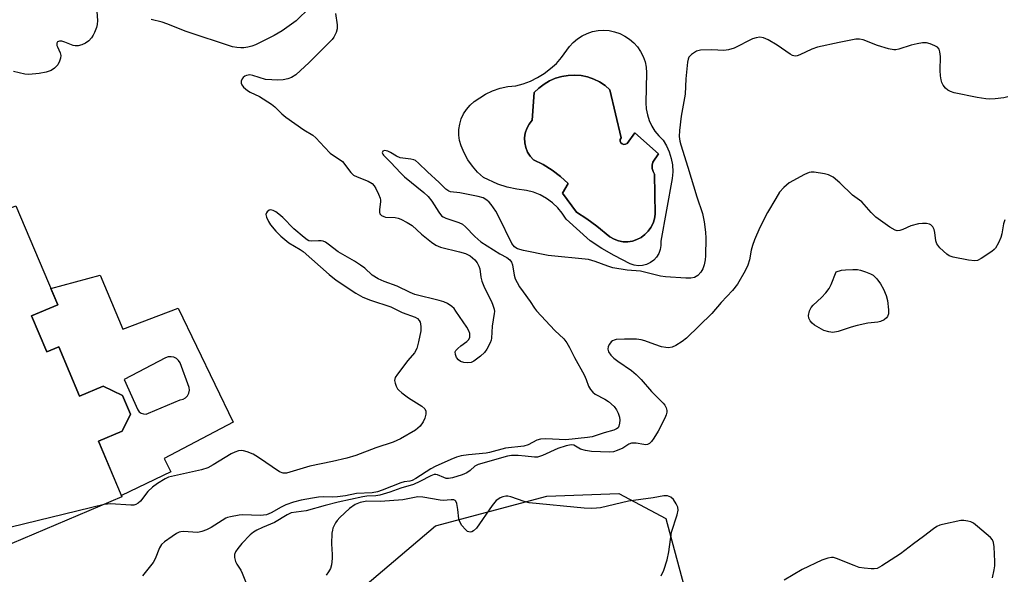
# Model space of a CAD drawing. Units: inches. Extents: x 1267761 to 1273761, y 489454 to 493454.
# Drawn here: x 1268145 to 1268421, y 493090 to 493246 of the extents above; entities that cross this region are included whole.
import ezdxf

# ---------------------------------------------------------------- set-up
doc = ezdxf.new("R2010")
doc.units = ezdxf.units.IN
doc.header["$MEASUREMENT"] = 0
for name, color, linetype in [('BLDG-Footprint', 5, 'Continuous'), ('CULTRL-Pad', 6, 'Continuous'), ('CULTRL-Swimming Pool in Ground', 4, 'Continuous'), ('NTRL-Trees', 3, 'Continuous'), ('Undefined', 1, 'Continuous')]:
    doc.layers.add(name, color=color, linetype=linetype)

msp = doc.modelspace()

# ---------------------------------------------------------------- linework, layer by layer
at = {"layer": 'BLDG-Footprint', "elevation": 320.79}
msp.add_lwpolyline([(1268148.14, 493162.91), (1268152.39, 493152.8), (1268155.76, 493154.22), (1268161.58, 493140.4), (1268168.25, 493143.21), (1268173.66, 493140.61), (1268175.88, 493135.33), (1268173.56, 493130.61), (1268166.89, 493127.8), (1268173.48, 493112.16), (1268139.52, 493097.86), (1268136.59, 493104.82), (1268132, 493102.88), (1268120.25, 493130.77), (1268125.92, 493133.15), (1268114.09, 493161.24), (1268132.62, 493169.04), (1268125.46, 493186.06), (1268143.76, 493193.77), (1268155.46, 493166)], close=True, dxfattribs=at)
at = {"layer": 'CULTRL-Pad'}
for points in [[(1268320.45, 493230.97, 0), (1268320.25, 493222.59, 0), (1268320.35, 493220.9, 0), (1268320.66, 493219.24, 0), (1268321.18, 493217.62, 0), (1268321.89, 493216.08, 0), (1268322.79, 493214.65, 0), (1268323.86, 493213.33, 0), (1268325.08, 493212.16, 0), (1268326.06, 493210.55, 0), (1268326.82, 493208.83, 0), (1268327.36, 493207.03, 0), (1268327.68, 493205.18, 0), (1268327.76, 493203.3, 0), (1268327.61, 493201.42, 0), (1268324.46, 493183.8, 0), (1268324.48, 493182.63, 0), (1268324.27, 493181.47, 0), (1268323.85, 493180.38, 0), (1268323.24, 493179.38, 0), (1268322.44, 493178.52, 0), (1268321.5, 493177.82, 0), (1268320.44, 493177.31, 0), (1268319.31, 493177.01, 0), (1268318.14, 493176.94, 0), (1268316.97, 493177.08, 0), (1268315.86, 493177.44, 0), (1268311.33, 493179.79, 0), (1268307.93, 493181.75, 0), (1268304.64, 493183.89, 0), (1268297.95, 493189.95, 0), (1268296.84, 493191.65, 0), (1268295.54, 493193.2, 0), (1268294.05, 493194.59, 0), (1268292.41, 493195.78, 0), (1268290.64, 493196.77, 0), (1268288.76, 493197.53, 0), (1268286.8, 493198.07, 0), (1268284.08, 493198.41, 0), (1268281.41, 493199, 0), (1268278.8, 493199.84, 0), (1268274.75, 493201.67, 0), (1268273.11, 493203.15, 0), (1268271.65, 493204.8, 0), (1268270.38, 493206.6, 0), (1268269.32, 493208.54, 0), (1268268.48, 493210.58, 0), (1268268.06, 493212.05, 0), (1268267.86, 493213.57, 0), (1268267.87, 493215.1, 0), (1268268.1, 493216.61, 0), (1268268.54, 493218.08, 0), (1268269.18, 493219.47, 0), (1268270.01, 493220.76, 0), (1268271.01, 493221.91, 0), (1268272.16, 493222.92, 0), (1268275.3, 493224.98, 0), (1268277.3, 493225.97, 0), (1268279.4, 493226.69, 0), (1268281.58, 493227.15, 0), (1268283.79, 493227.32, 0), (1268285.91, 493227.91, 0), (1268287.96, 493228.7, 0), (1268289.93, 493229.68, 0), (1268291.8, 493230.84, 0), (1268293.55, 493232.17, 0), (1268295.18, 493233.65, 0), (1268296.65, 493235.28, 0), (1268298.86, 493238.33, 0), (1268299.91, 493239.49, 0), (1268301.1, 493240.51, 0), (1268302.41, 493241.36, 0), (1268303.82, 493242.05, 0), (1268305.31, 493242.54, 0), (1268306.85, 493242.83, 0), (1268308.41, 493242.93, 0), (1268309.97, 493242.82, 0), (1268311.5, 493242.51, 0), (1268312.98, 493242, 0), (1268314.39, 493241.31, 0), (1268315.69, 493240.44, 0), (1268316.87, 493239.42, 0), (1268317.91, 493238.24, 0), (1268318.79, 493236.95, 0), (1268319.49, 493235.55, 0), (1268320.01, 493234.07, 0), (1268320.33, 493232.54, 0)], [(1268313.62, 493211.07, 0), (1268313.26, 493211.4, 0), (1268313.07, 493211.85, 0), (1268313.09, 493212.35, 0), (1268313.31, 493212.78, 0), (1268310.19, 493226.25, 0), (1268308.8, 493227.43, 0), (1268307.28, 493228.43, 0), (1268305.64, 493229.23, 0), (1268303.92, 493229.83, 0), (1268302.13, 493230.2, 0), (1268300.32, 493230.36, 0), (1268298.5, 493230.29, 0), (1268296.7, 493230, 0), (1268294.95, 493229.49, 0), (1268293.28, 493228.76, 0), (1268291.71, 493227.84, 0), (1268290.26, 493226.73, 0), (1268288.97, 493225.45, 0), (1268288.43, 493217.69, 0), (1268287.56, 493216.63, 0), (1268286.89, 493215.43, 0), (1268286.45, 493214.13, 0), (1268286.25, 493212.77, 0), (1268286.3, 493211.4, 0), (1268286.59, 493210.06, 0), (1268287.11, 493208.79, 0), (1268287.85, 493207.63, 0), (1268288.79, 493206.63, 0), (1268291.43, 493205.29, 0), (1268293.95, 493203.72, 0), (1268296.31, 493201.93, 0), (1268298.51, 493199.94, 0), (1268296.9, 493197.31, 0), (1268300.83, 493191.96, 0), (1268303.75, 493190.13, 0), (1268306.52, 493188.07, 0), (1268310.16, 493185, 0), (1268311.32, 493184.36, 0), (1268312.57, 493183.93, 0), (1268313.87, 493183.69, 0), (1268315.19, 493183.68, 0), (1268316.5, 493183.87, 0), (1268317.76, 493184.28, 0), (1268318.93, 493184.88, 0), (1268320, 493185.66, 0), (1268320.92, 493186.6, 0), (1268321.68, 493187.68, 0), (1268322.26, 493188.87, 0), (1268322.64, 493190.13, 0), (1268322.81, 493191.44, 0), (1268322.68, 493202.57, 0), (1268322.26, 493203.35, 0), (1268322.05, 493204.21, 0), (1268322.03, 493205.1, 0), (1268322.23, 493205.96, 0), (1268323.83, 493208.32, 0), (1268317.17, 493214.21, 0), (1268315, 493211.22, 0), (1268314.57, 493210.97, 0), (1268314.09, 493210.91, 0)], [(1268167.33, 493174.3, 0), (1268173.75, 493159.14, 0), (1268189.26, 493165.03, 0), (1268204.6, 493133.1, 0), (1268185.34, 493122.94, 0), (1268187.12, 493119.19, 0), (1268173.32, 493112.54, 0), (1268166.89, 493127.8, 0), (1268173.56, 493130.61, 0), (1268175.88, 493135.33, 0), (1268173.66, 493140.61, 0), (1268168.25, 493143.21, 0), (1268161.58, 493140.4, 0), (1268155.76, 493154.22, 0), (1268152.39, 493152.8, 0), (1268148.13, 493162.91, 0), (1268155.46, 493166, 0), (1268153.53, 493170.6, 0)], [(1268174.1, 493145.05, 0), (1268177.91, 493136.56, 0), (1268178.32, 493136.01, 0), (1268178.88, 493135.62, 0), (1268179.54, 493135.41, 0), (1268180.22, 493135.4, 0), (1268180.88, 493135.6, 0), (1268189.8, 493139.34, 0), (1268190.6, 493139.53, 0), (1268191.31, 493139.93, 0), (1268191.87, 493140.53, 0), (1268192.23, 493141.26, 0), (1268192.37, 493142.07, 0), (1268192.27, 493142.88, 0), (1268189.75, 493149.73, 0), (1268189.32, 493150.41, 0), (1268188.73, 493150.94, 0), (1268188.02, 493151.29, 0), (1268187.24, 493151.45, 0), (1268186.44, 493151.39, 0), (1268185.7, 493151.11, 0)]]:
    msp.add_polyline3d(points, close=True, dxfattribs=at)
at = {"layer": 'CULTRL-Swimming Pool in Ground'}
msp.add_lwpolyline([(1268313.62, 493211.07), (1268314.09, 493210.91), (1268314.57, 493210.97), (1268315, 493211.22), (1268317.17, 493214.21), (1268323.83, 493208.32), (1268322.23, 493205.96), (1268322.03, 493205.1), (1268322.05, 493204.21), (1268322.26, 493203.35), (1268322.68, 493202.57), (1268322.81, 493191.44), (1268322.64, 493190.13), (1268322.26, 493188.87), (1268321.68, 493187.68), (1268320.92, 493186.6), (1268320, 493185.66), (1268318.93, 493184.88), (1268317.76, 493184.28), (1268316.5, 493183.87), (1268315.19, 493183.68), (1268313.87, 493183.69), (1268312.57, 493183.93), (1268311.32, 493184.36), (1268310.16, 493185), (1268306.52, 493188.07), (1268303.75, 493190.13), (1268300.83, 493191.96), (1268296.9, 493197.31), (1268298.51, 493199.94), (1268296.31, 493201.93), (1268293.95, 493203.72), (1268291.43, 493205.29), (1268288.79, 493206.63), (1268287.85, 493207.63), (1268287.11, 493208.79), (1268286.59, 493210.06), (1268286.3, 493211.4), (1268286.25, 493212.77), (1268286.45, 493214.13), (1268286.89, 493215.43), (1268287.56, 493216.63), (1268288.43, 493217.69), (1268288.97, 493225.45), (1268290.26, 493226.73), (1268291.71, 493227.84), (1268293.28, 493228.76), (1268294.95, 493229.49), (1268296.7, 493230), (1268298.5, 493230.29), (1268300.32, 493230.36), (1268302.13, 493230.2), (1268303.92, 493229.83), (1268305.64, 493229.23), (1268307.28, 493228.43), (1268308.8, 493227.43), (1268310.19, 493226.25), (1268313.31, 493212.78), (1268313.09, 493212.35), (1268313.07, 493211.85), (1268313.26, 493211.4)], close=True, dxfattribs=at)
at = {"layer": 'NTRL-Trees'}
msp.add_lwpolyline([(1268233.5, 493080.47), (1268261.28, 493104.08), (1268292.53, 493112.42), (1268312.66, 493113.11), (1268325.86, 493106.17), (1268331.41, 493085.33)], dxfattribs=at)
at = {"layer": 'Undefined'}
msp.add_line((1268168.46, 493110.05, 294), (1268137.57, 493102.49, 294), dxfattribs=at)
for points, elevation in [([(1268226.06, 493249.27), (1268222.23, 493245.59), (1268218.33, 493242.76), (1268216.14, 493241.46), (1268210.87, 493238.85), (1268209.81, 493238.45), (1268208.76, 493238.16), (1268207.64, 493237.98), (1268206.76, 493237.96), (1268205.61, 493238.07), (1268204.48, 493238.3), (1268191.47, 493242.57), (1268186.08, 493244.74), (1268184.72, 493245.21), (1268181.69, 493245.93)], 296), ([(1268166.47, 493248.2), (1268166.61, 493245.68), (1268166.54, 493244.57), (1268166.3, 493243.72), (1268165.78, 493242.33), (1268165.42, 493241.52), (1268164.96, 493240.78), (1268164.17, 493239.96), (1268163.26, 493239.29), (1268162.25, 493238.81), (1268161.17, 493238.56), (1268160.36, 493238.53), (1268159.82, 493238.65), (1268157.42, 493239.62), (1268156.65, 493239.84), (1268155.99, 493239.87), (1268155.44, 493239.64), (1268155.25, 493239.32), (1268155.24, 493238.69), (1268155.37, 493238.25), (1268156.13, 493236.64), (1268156.3, 493235.88), (1268156.23, 493235.07), (1268156, 493234.27), (1268155.51, 493233.26), (1268154.56, 493232.27), (1268153.61, 493231.68), (1268152.27, 493231.17), (1268150.27, 493230.76), (1268147.38, 493230.5), (1268146.3, 493230.63), (1268143.12, 493231.41)], 296), ([(1268233.25, 493247.64), (1268233.76, 493244.46), (1268233.77, 493243.33), (1268233.45, 493242.28), (1268232.81, 493241.03), (1268232.33, 493240.34), (1268231.36, 493239.31), (1268225.94, 493233.85), (1268222.14, 493230.44), (1268220.95, 493229.65), (1268219.95, 493229.31), (1268218.62, 493229.06), (1268216.93, 493228.95), (1268215.46, 493228.99), (1268213.72, 493229.17), (1268210.11, 493230.24), (1268209.28, 493230.39), (1268208.81, 493230.37), (1268208.33, 493230.26), (1268207.85, 493230.02), (1268207.43, 493229.7), (1268207.11, 493229.31), (1268206.91, 493228.62), (1268206.91, 493228.13), (1268207.03, 493227.65), (1268207.49, 493226.97), (1268208.62, 493226.01), (1268209.37, 493225.57), (1268211.96, 493224.36), (1268215.41, 493222.19), (1268216.34, 493221.49), (1268218.29, 493219.52), (1268219.41, 493218.6), (1268224.42, 493215.01), (1268226.92, 493213.53), (1268227.77, 493212.74), (1268230.17, 493210.13), (1268231.83, 493208.47), (1268232.69, 493207.8), (1268234.62, 493206.6), (1268235.22, 493206.11), (1268237.6, 493203.1), (1268238.38, 493202.35), (1268239.34, 493201.83), (1268242.48, 493200.63), (1268243.59, 493199.94), (1268244.12, 493199.29), (1268244.56, 493198.54), (1268245.36, 493196.97), (1268245.79, 493195.9), (1268245.91, 493195.35), (1268245.92, 493194.82), (1268245.6, 493192.67), (1268245.58, 493191.99), (1268245.74, 493191.51), (1268246.22, 493191.04), (1268246.85, 493190.7), (1268247.31, 493190.58), (1268250.02, 493190.49), (1268250.85, 493190.32), (1268251.63, 493190.02), (1268253.36, 493189.1), (1268254.79, 493188.2), (1268257.39, 493185.83), (1268260.17, 493183.55), (1268261.37, 493182.69), (1268262.69, 493182.16), (1268268.02, 493180.85), (1268269.72, 493180.33), (1268271, 493179.69), (1268271.69, 493179.2), (1268272.34, 493178.61), (1268272.99, 493177.78), (1268273.48, 493176.86), (1268273.69, 493176.04), (1268274, 493173.76), (1268274.25, 493172.64), (1268275.06, 493170.74), (1268276.96, 493166.96), (1268277.4, 493165.86), (1268277.73, 493164.74), (1268277.81, 493164.17), (1268277.78, 493163.61), (1268277.23, 493159.99), (1268277.01, 493156.66), (1268276.91, 493156.13), (1268276.62, 493155.34), (1268275.67, 493153.57), (1268275.02, 493152.64), (1268273.96, 493151.64), (1268272.08, 493150.23), (1268271.33, 493149.86), (1268270.3, 493149.71), (1268269.24, 493149.8), (1268268.32, 493150.16), (1268267.74, 493150.59), (1268267.23, 493151.28), (1268266.89, 493152.05), (1268266.82, 493152.78), (1268267.02, 493153.21), (1268267.55, 493153.8), (1268268.44, 493154.52), (1268270.1, 493155.68), (1268270.67, 493156.27), (1268270.92, 493156.96), (1268270.89, 493157.98), (1268270.69, 493158.75), (1268270.13, 493159.74), (1268267.04, 493164.26), (1268266.51, 493164.92), (1268265.88, 493165.49), (1268264.7, 493166.33), (1268263.69, 493166.85), (1268262.31, 493167.25), (1268255.53, 493168.9), (1268254.22, 493169.44), (1268250.54, 493171.27), (1268246.97, 493172.53), (1268245.23, 493173.25), (1268243.61, 493174.33), (1268241.47, 493176.26), (1268240.32, 493177.13), (1268238.61, 493178.23), (1268234, 493180.8), (1268231.21, 493183.03), (1268230.48, 493183.52), (1268229.8, 493183.83), (1268229.32, 493183.94), (1268228.5, 493183.96), (1268226.57, 493183.83), (1268225.86, 493183.96), (1268225.39, 493184.19), (1268224.52, 493184.84), (1268221.66, 493187.33), (1268218.55, 493190.48), (1268217.46, 493191.44), (1268216.55, 493192.08), (1268215.86, 493192.46), (1268215.18, 493192.62), (1268214.75, 493192.5), (1268214.18, 493192.09), (1268213.92, 493191.73), (1268213.82, 493191.3), (1268213.97, 493190.59), (1268214.52, 493189.33), (1268215.08, 493188.36), (1268216.55, 493186.6), (1268218.02, 493185.22), (1268220.23, 493183.38), (1268223.35, 493181.53), (1268224.26, 493180.9), (1268231.48, 493174.52), (1268233.51, 493172.9), (1268238.98, 493169.27), (1268240.94, 493168.17), (1268243.08, 493167.33), (1268248.84, 493165.45), (1268251.96, 493163.87), (1268255.57, 493162.54), (1268256.24, 493162.15), (1268256.77, 493161.62), (1268257, 493161.18), (1268257.12, 493160.66), (1268257.19, 493159.83), (1268257.16, 493158.7), (1268256.58, 493155.61), (1268256.05, 493153.72), (1268255.39, 493152.58), (1268253.52, 493150.41), (1268250.63, 493146.59), (1268250.03, 493145.61), (1268249.85, 493144.83), (1268249.97, 493144.03), (1268250.25, 493143.23), (1268250.66, 493142.48), (1268251.02, 493142.07), (1268251.88, 493141.34), (1268253.73, 493139.98), (1268257.45, 493137.6), (1268258.28, 493136.88), (1268258.59, 493136.18), (1268258.62, 493135.38), (1268258.33, 493134.26), (1268257.85, 493133.18), (1268256.99, 493132.01), (1268255.72, 493130.84), (1268251.49, 493128.44), (1268249.45, 493127.49), (1268244.6, 493125.96), (1268238.95, 493123.82), (1268236.47, 493123.02), (1268232.49, 493122.09), (1268226.06, 493120.77), (1268219.56, 493118.87), (1268218.59, 493118.86), (1268217.59, 493119.25), (1268211.72, 493123.24), (1268210.19, 493124.11), (1268208.58, 493124.77), (1268207.5, 493125.1), (1268206.95, 493125.16), (1268206.14, 493125.05), (1268205.07, 493124.69), (1268204.02, 493124.21), (1268199.06, 493121.13), (1268197.55, 493120.36), (1268195.74, 493119.8), (1268187.36, 493117.93), (1268186.54, 493117.67), (1268185.58, 493117.24), (1268183.4, 493115.94), (1268181.98, 493114.92), (1268180.75, 493113.69), (1268178.67, 493110.97), (1268178.05, 493110.44), (1268177.36, 493110.05), (1268176.84, 493109.9), (1268175.98, 493109.84), (1268170.3, 493110.21), (1268169.42, 493110.19), (1268168.46, 493110.05)], 294), ([(1268421.64, 493224.26), (1268420.5, 493223.97), (1268418.13, 493223.67), (1268416.64, 493223.58), (1268415.52, 493223.67), (1268413.03, 493224.05), (1268406.64, 493225.4), (1268405.55, 493225.73), (1268404.8, 493226.12), (1268404.19, 493226.66), (1268403.52, 493227.53), (1268403.16, 493228.26), (1268402.94, 493229.05), (1268402.77, 493230.17), (1268402.69, 493231.65), (1268402.79, 493235.55), (1268402.63, 493236.91), (1268402.4, 493237.64), (1268401.91, 493238.18), (1268401.23, 493238.58), (1268399.94, 493239.11), (1268398.87, 493239.4), (1268397.73, 493239.41), (1268396.27, 493239.14), (1268394.53, 493238.72), (1268391.11, 493237.64), (1268390.25, 493237.47), (1268389.68, 493237.46), (1268388.27, 493237.73), (1268385.17, 493238.64), (1268381.14, 493240.27), (1268380.1, 493240.42), (1268379.03, 493240.39), (1268374.38, 493239.49), (1268368.32, 493238.14), (1268366.78, 493237.58), (1268363.37, 493236), (1268362.61, 493235.74), (1268362.11, 493235.68), (1268361.37, 493235.84), (1268360.64, 493236.18), (1268357.03, 493238.71), (1268354.49, 493240.19), (1268353.19, 493240.77), (1268352.18, 493240.94), (1268351.14, 493240.79), (1268350.12, 493240.47), (1268344.95, 493237.94), (1268343.4, 493237.41), (1268342.07, 493237.25), (1268338.71, 493237.42), (1268335.52, 493237.35), (1268334.44, 493237.03), (1268333.01, 493236.12), (1268332.27, 493235.34), (1268332.07, 493234.84), (1268331.9, 493234.01), (1268331.48, 493229.32), (1268331.28, 493224.99), (1268330.13, 493218.88), (1268329.69, 493214.87), (1268329.6, 493213.16), (1268329.75, 493211.89), (1268330.03, 493210.79), (1268332.04, 493204.59), (1268334.5, 493196.23), (1268336.08, 493191.6), (1268336.54, 493189.29), (1268336.99, 493186.38), (1268337.05, 493184.64), (1268336.92, 493179.72), (1268336.82, 493178.57), (1268336.55, 493177.19), (1268336.18, 493176.08), (1268335.65, 493175.11), (1268334.76, 493174.21), (1268333.86, 493173.68), (1268332.88, 493173.45), (1268331.46, 493173.43), (1268325.78, 493173.83), (1268324.31, 493174), (1268318.74, 493175.42), (1268315.04, 493175.69), (1268310.99, 493176.38), (1268309.6, 493176.79), (1268306.06, 493178.15), (1268304.15, 493178.68), (1268292.84, 493179.84), (1268285.97, 493181.2), (1268284.31, 493181.66), (1268283.83, 493181.92), (1268283.42, 493182.26), (1268282.74, 493183.15), (1268279.07, 493190.63), (1268278.24, 493192.19), (1268276.94, 493194.13), (1268276.36, 493194.79), (1268275.7, 493195.36), (1268274.69, 493195.93), (1268273.3, 493196.35), (1268268.09, 493197.37), (1268265.54, 493197.65), (1268265.06, 493197.81), (1268264.18, 493198.43), (1268262.34, 493200.28), (1268259.03, 493203.23), (1268256.55, 493205.72), (1268255.73, 493206.4), (1268255.25, 493206.64), (1268254.42, 493206.85), (1268252.16, 493207.05), (1268251.38, 493207.2), (1268250.39, 493207.61), (1268248.66, 493208.7), (1268247.94, 493209.04), (1268247.06, 493209.23), (1268246.58, 493209.01), (1268246.41, 493208.55), (1268246.53, 493208.22), (1268246.77, 493207.88), (1268248.71, 493206.01), (1268251.57, 493202.85), (1268252.62, 493201.89), (1268258.06, 493197.5), (1268259.25, 493196.39), (1268260.28, 493195.06), (1268262.2, 493191.92), (1268263.02, 493190.96), (1268263.43, 493190.67), (1268264.22, 493190.29), (1268267.86, 493189.06), (1268268.9, 493188.59), (1268269.76, 493187.86), (1268272.33, 493185.14), (1268274, 493183.66), (1268279.37, 493180.31), (1268281.29, 493179.24), (1268282.12, 493178.58), (1268282.56, 493177.94), (1268282.85, 493177.24), (1268283.39, 493174.33), (1268283.67, 493173.26), (1268284.16, 493172.24), (1268284.89, 493171.02), (1268285.84, 493169.59), (1268287.87, 493166.91), (1268289.03, 493165.06), (1268289.61, 493164.29), (1268294.75, 493158.84), (1268297.27, 493156.43), (1268298.11, 493155.38), (1268298.85, 493154.08), (1268300.23, 493151.27), (1268302.97, 493146.35), (1268303.52, 493145.11), (1268304.19, 493143.17), (1268304.7, 493142.27), (1268305.39, 493141.49), (1268306.03, 493141), (1268308.78, 493139.56), (1268309.75, 493138.9), (1268311.32, 493137.52), (1268312.01, 493136.61), (1268312.52, 493135.62), (1268312.87, 493134.56), (1268312.92, 493133.69), (1268312.86, 493132.82), (1268312.68, 493132.01), (1268312.44, 493131.56), (1268312.05, 493131.22), (1268311.3, 493130.86), (1268308.58, 493130.14), (1268305.21, 493129.04), (1268303.93, 493128.79), (1268297.81, 493128.19), (1268292.21, 493128.44), (1268290.77, 493128.39), (1268289.74, 493128.05), (1268287.31, 493126.74), (1268286.08, 493126.36), (1268280.96, 493125.87), (1268276.46, 493124.6), (1268275.49, 493124.4), (1268270.51, 493124), (1268268.53, 493123.65), (1268267.17, 493123.27), (1268265.58, 493122.69), (1268261.21, 493120.71), (1268260.02, 493120.06), (1268255.81, 493117.35), (1268254.82, 493116.82), (1268254.13, 493116.61), (1268252.57, 493116.39), (1268251.59, 493116.14), (1268246.41, 493114.03), (1268245.09, 493113.59), (1268243.61, 493113.36), (1268239.16, 493113.15), (1268236.06, 493112.52), (1268233.83, 493112.21), (1268232.47, 493112.14), (1268229.98, 493112.2), (1268228.54, 493112.1), (1268226.81, 493111.85), (1268223.64, 493111.25), (1268221.56, 493110.74), (1268219.35, 493109.95), (1268218.09, 493109.33), (1268215.28, 493107.71), (1268213.99, 493107.19), (1268213.16, 493107.03), (1268212.27, 493107), (1268207.2, 493107.18), (1268206.33, 493107.09), (1268203.86, 493106.64), (1268203.08, 493106.44), (1268202.58, 493106.23), (1268198.48, 493103.63), (1268197.18, 493102.96), (1268195.88, 493102.46), (1268195.08, 493102.27), (1268194.54, 493102.23), (1268190.82, 493102.46), (1268189.98, 493102.4), (1268189.48, 493102.28), (1268188.72, 493101.92), (1268187.52, 493101.13), (1268185.39, 493099.62), (1268184.55, 493098.87), (1268183.94, 493097.91), (1268182.79, 493094.86), (1268182.23, 493093.83), (1268179.19, 493090.06)], 292), ([(1268420.77, 493189.85), (1268420.45, 493188.72), (1268419.96, 493185.92), (1268419.69, 493184.86), (1268419.03, 493183.32), (1268418.18, 493181.89), (1268417.81, 493181.48), (1268417.14, 493180.92), (1268414.2, 493178.95), (1268413.18, 493178.44), (1268412.37, 493178.32), (1268410.66, 493178.52), (1268406.34, 493179.32), (1268405.26, 493179.68), (1268404.56, 493180.16), (1268402.65, 493181.98), (1268401.76, 493183.09), (1268401.47, 493183.88), (1268401.21, 493186.22), (1268401.01, 493187.07), (1268400.65, 493187.84), (1268400.12, 493188.42), (1268399.67, 493188.61), (1268398.88, 493188.74), (1268397.76, 493188.77), (1268396.64, 493188.69), (1268394.5, 493188.15), (1268392.21, 493187.09), (1268391.43, 493186.82), (1268390.63, 493186.75), (1268390.11, 493186.9), (1268388.62, 493187.79), (1268384.71, 493190.53), (1268383.36, 493191.84), (1268380.73, 493194.89), (1268378.16, 493196.72), (1268374.6, 493200.17), (1268372.7, 493201.72), (1268371.44, 493202.41), (1268370.33, 493202.73), (1268367.43, 493203.15), (1268366.58, 493203.17), (1268366.03, 493203.07), (1268364.73, 493202.52), (1268360.42, 493200.15), (1268358.86, 493198.85), (1268357.7, 493197.55), (1268356.63, 493195.83), (1268354.36, 493191.83), (1268352.16, 493187.64), (1268350.71, 493184.22), (1268350.12, 493182.61), (1268349.79, 493181.33), (1268349.28, 493178.64), (1268348.81, 493177.1), (1268348.07, 493175.56), (1268345.92, 493171.81), (1268344.56, 493170.02), (1268341.36, 493166.66), (1268338.72, 493163.6), (1268331.63, 493156.62), (1268330.45, 493155.72), (1268328.68, 493154.6), (1268327.65, 493154.18), (1268326.61, 493153.99), (1268325.8, 493154), (1268324.67, 493154.23), (1268322.72, 493154.84), (1268319.98, 493155.94), (1268318.96, 493156.17), (1268317.64, 493156.34), (1268314.28, 493156.42), (1268311.93, 493156.26), (1268311.38, 493156.14), (1268310.89, 493155.93), (1268310.51, 493155.61), (1268310.05, 493154.99), (1268309.73, 493154.29), (1268309.62, 493153.57), (1268309.81, 493152.87), (1268310.46, 493151.93), (1268311.3, 493151.08), (1268312.38, 493150.21), (1268316.19, 493147.55), (1268317.55, 493146.47), (1268318.94, 493145.03), (1268321.83, 493141.7), (1268325.08, 493138.49), (1268325.59, 493137.84), (1268325.93, 493137.16), (1268326.12, 493136.43), (1268326.13, 493135.94), (1268325.96, 493135.19), (1268325.58, 493134.2), (1268323.67, 493130.64), (1268322.48, 493128.62), (1268321.82, 493127.68), (1268321.28, 493127.17), (1268320.69, 493126.88), (1268320.22, 493126.81), (1268319.67, 493126.85), (1268317.53, 493127.24), (1268316.23, 493127.21), (1268315.45, 493126.93), (1268313.76, 493125.88), (1268312.24, 493125.17), (1268311.2, 493124.82), (1268310.09, 493124.69), (1268304.99, 493124.93), (1268303.29, 493125.15), (1268301.93, 493125.55), (1268300.52, 493126.44), (1268300.04, 493126.66), (1268299.28, 493126.75), (1268297.88, 493126.46), (1268295.62, 493125.73), (1268291.25, 493123.76), (1268289.87, 493123.3), (1268289.06, 493123.27), (1268286.45, 493123.63), (1268284.43, 493123.78), (1268282.62, 493123.75), (1268281.45, 493123.57), (1268273.27, 493121.29), (1268272.37, 493120.79), (1268271.06, 493119.54), (1268270.12, 493118.89), (1268268.8, 493118.34), (1268266.05, 493117.52), (1268264.95, 493117.32), (1268264.3, 493117.36), (1268263.6, 493117.59), (1268261.85, 493118.4), (1268261.37, 493118.48), (1268260.92, 493118.45), (1268259.99, 493118.13), (1268256.95, 493116.5), (1268255.19, 493115.69), (1268251.56, 493114.66), (1268248.48, 493113.55), (1268245.69, 493112.69), (1268244.56, 493112.45), (1268242.06, 493112.39), (1268240.94, 493112.22), (1268234.03, 493110.68), (1268230.37, 493109.76), (1268225.09, 493108.3), (1268220.9, 493107.7), (1268219.75, 493107.17), (1268216.17, 493105.01), (1268212.85, 493103.64), (1268211.27, 493102.91), (1268210.31, 493102.27), (1268209.43, 493101.53), (1268207.07, 493099.12), (1268205.9, 493097.76), (1268205.24, 493096.8), (1268204.98, 493096.02), (1268205.01, 493095.18), (1268205.28, 493094.05), (1268205.64, 493093.35), (1268206.79, 493091.63), (1268207.18, 493090.85), (1268208.41, 493087.56)], 290), ([(1268324.53, 493090.07), (1268325.24, 493091.65), (1268326.23, 493094.55), (1268326.72, 493096.75), (1268327.41, 493102.27), (1268329.03, 493107.14), (1268329.29, 493108.51), (1268329.2, 493109.3), (1268328.75, 493110.27), (1268327.97, 493111.41), (1268327.2, 493112.12), (1268326.3, 493112.47), (1268325.27, 493112.48), (1268322.25, 493111.91), (1268315.35, 493111.01), (1268307.53, 493109.16), (1268306.41, 493109), (1268305.02, 493108.97), (1268303, 493109.07), (1268287.54, 493110.53), (1268286.15, 493110.86), (1268282.39, 493112.23), (1268281.56, 493112.4), (1268281.02, 493112.39), (1268280.22, 493112.2), (1268279.45, 493111.89), (1268278.73, 493111.49), (1268278.29, 493111.14), (1268277.2, 493109.78), (1268272.78, 493103.43), (1268272, 493102.66), (1268271.47, 493102.4), (1268271, 493102.33), (1268270.3, 493102.52), (1268269.67, 493103.05), (1268268.72, 493104.2), (1268268.09, 493105.2), (1268267.83, 493106.02), (1268267.59, 493108.66), (1268267.27, 493110.33), (1268266.97, 493111), (1268266.82, 493111.15), (1268266.42, 493111.33), (1268265.67, 493111.38), (1268263.46, 493111.2), (1268262.6, 493111.23), (1268257.75, 493112.09), (1268256.33, 493112.21), (1268252.13, 493111.4), (1268245.87, 493110.93), (1268242.1, 493111), (1268240.22, 493110.61), (1268238.82, 493110.08), (1268237.23, 493108.9), (1268234.5, 493106.43), (1268233.8, 493105.61), (1268233.34, 493104.9), (1268232.58, 493103.41), (1268232.41, 493102.89), (1268232.25, 493102.03), (1268232.13, 493099.07), (1268232.38, 493096), (1268232.4, 493094.88), (1268232.18, 493093.15), (1268231.86, 493092.08), (1268231.35, 493091.15), (1268230.66, 493090.28)], 288), ([(1268417.34, 493089.5), (1268417.86, 493091.74), (1268417.99, 493092.88), (1268417.99, 493094.07), (1268417.8, 493098.23), (1268417.65, 493099.38), (1268417.34, 493100.14), (1268416.78, 493100.78), (1268413.17, 493103.9), (1268412.01, 493104.81), (1268411.25, 493105.21), (1268410.45, 493105.43), (1268409.33, 493105.58), (1268408.48, 493105.54), (1268403.39, 493104.48), (1268402.57, 493104.25), (1268401.78, 493103.91), (1268400.8, 493103.26), (1268398.05, 493101.06), (1268395.19, 493099.03), (1268391.56, 493096.27), (1268386.33, 493092.83), (1268385.05, 493092.15), (1268384.24, 493091.99), (1268383.39, 493092), (1268381.38, 493092.2), (1268379.96, 493092.44), (1268378.57, 493092.92), (1268373.68, 493094.96), (1268372.85, 493095.18), (1268372.3, 493095.21), (1268371.2, 493095.02), (1268369.55, 493094.47), (1268364.01, 493091.85), (1268359.03, 493088.87)], 288)]:
    msp.add_lwpolyline(points, dxfattribs=dict(at, elevation=elevation))
at = {"layer": 'Undefined', "elevation": 290}
msp.add_lwpolyline([(1268372.59, 493158.27), (1268371.49, 493158.4), (1268370.11, 493158.83), (1268368.79, 493159.52), (1268367.53, 493160.31), (1268366.84, 493160.86), (1268366.3, 493161.51), (1268365.92, 493162.24), (1268365.82, 493163.02), (1268366.08, 493164.33), (1268366.57, 493165.29), (1268367.14, 493165.91), (1268369.49, 493168.05), (1268370.67, 493169.36), (1268371.56, 493170.53), (1268372.2, 493171.72), (1268373.59, 493175.24), (1268375.04, 493175.66), (1268376.14, 493175.82), (1268378.19, 493175.9), (1268379.54, 493175.86), (1268380.36, 493175.73), (1268381.78, 493175.28), (1268383.17, 493174.71), (1268383.93, 493174.28), (1268384.96, 493173.28), (1268386.02, 493171.89), (1268386.8, 493170.42), (1268387.57, 493168.64), (1268387.95, 493167.22), (1268388.23, 493164.6), (1268388.22, 493163.47), (1268387.97, 493162.73), (1268387.64, 493162.32), (1268387.01, 493161.78), (1268386.02, 493161.29), (1268385.22, 493161.13), (1268382.4, 493160.83), (1268379.46, 493160.23), (1268377.74, 493159.77), (1268374.16, 493158.53)], close=True, dxfattribs=at)

doc.saveas('drawing.dxf')
